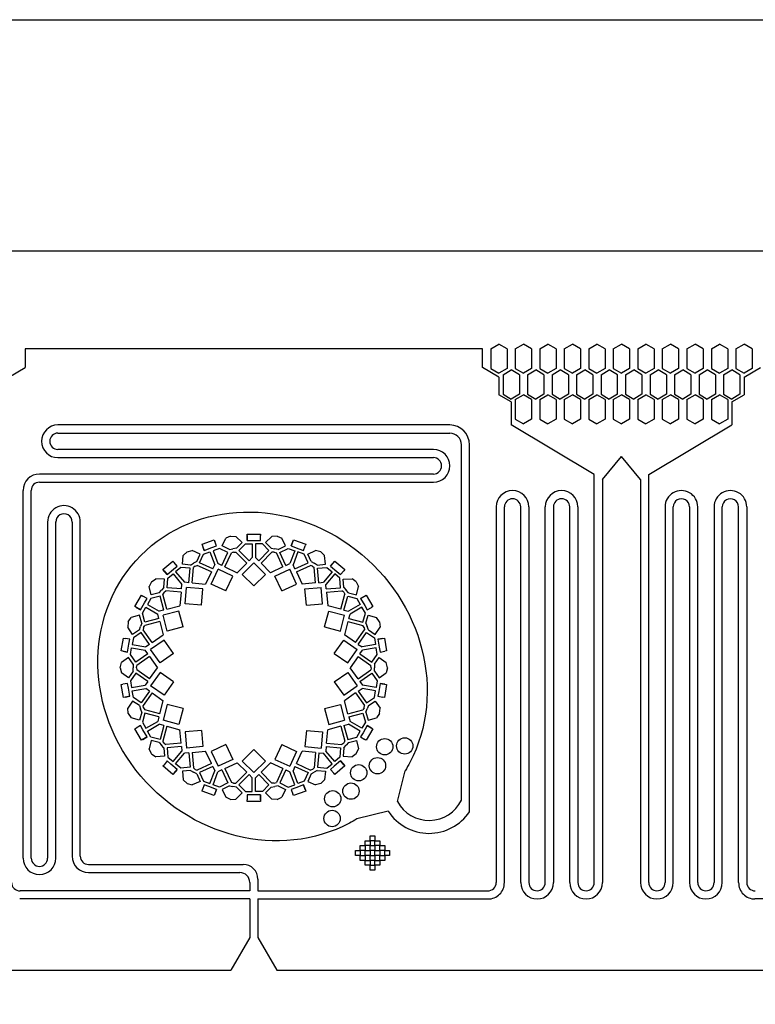
# Model space of a CAD drawing. Units: inches. Extents: x 13966 to 89104, y 93 to 201757.
# Drawn here: x 61335 to 65838, y 190448 to 196471 of the extents above; entities that cross this region are included whole.
import ezdxf

# ---------------------------------------------------------------- set-up
doc = ezdxf.new("R2010")
doc.units = ezdxf.units.IN

msp = doc.modelspace()

# ---------------------------------------------------------------- linework, layer by layer
for p, q in [((24518.4, 195056.8), (78518.4, 195056.8)), ((64168.4, 194456.8), (61368.4, 194456.8)), ((61368.4, 194456.8), (61368.4, 194342.5)), ((64168.4, 194342.5), (64168.4, 194456.8)), ((64218.4, 194456.8), (64268.4, 194485.6)), ((64218.4, 194456.8), (64218.4, 194336.8)), ((64318.4, 194456.8), (64268.4, 194485.6)), ((64318.4, 194456.8), (64318.4, 194336.8)), ((64368.4, 194456.8), (64418.4, 194485.6)), ((64368.4, 194456.8), (64368.4, 194336.8)), ((64468.4, 194456.8), (64418.4, 194485.6)), ((64468.4, 194456.8), (64468.4, 194336.8)), ((64518.4, 194456.8), (64568.4, 194485.6)), ((64518.4, 194456.8), (64518.4, 194336.8)), ((64618.4, 194456.8), (64568.4, 194485.6)), ((64618.4, 194456.8), (64618.4, 194336.8)), ((64668.4, 194456.8), (64718.4, 194485.6)), ((64668.4, 194456.8), (64668.4, 194336.8)), ((64768.4, 194456.8), (64718.4, 194485.6)), ((64768.4, 194456.8), (64768.4, 194336.8)), ((64818.4, 194456.8), (64868.4, 194485.6)), ((64818.4, 194456.8), (64818.4, 194336.8)), ((64918.4, 194456.8), (64868.4, 194485.6)), ((64918.4, 194456.8), (64918.4, 194336.8)), ((64968.4, 194456.8), (65018.4, 194485.6)), ((64968.4, 194456.8), (64968.4, 194336.8)), ((65068.4, 194456.8), (65018.4, 194485.6)), ((65068.4, 194456.8), (65068.4, 194336.8)), ((65118.4, 194456.8), (65168.4, 194485.6)), ((65118.4, 194456.8), (65118.4, 194336.8)), ((65218.4, 194456.8), (65168.4, 194485.6)), ((65218.4, 194456.8), (65218.4, 194336.8)), ((65268.4, 194456.8), (65318.4, 194485.6)), ((65268.4, 194456.8), (65268.4, 194336.8)), ((65368.4, 194456.8), (65318.4, 194485.6)), ((65368.4, 194456.8), (65368.4, 194336.8)), ((65418.4, 194456.8), (65468.4, 194485.6)), ((65418.4, 194456.8), (65418.4, 194336.8)), ((65518.4, 194456.8), (65468.4, 194485.6)), ((65518.4, 194456.8), (65518.4, 194336.8)), ((65568.4, 194456.8), (65618.4, 194485.6)), ((65568.4, 194456.8), (65568.4, 194336.8)), ((65668.4, 194456.8), (65618.4, 194485.6)), ((65668.4, 194456.8), (65668.4, 194336.8)), ((65718.4, 194456.8), (65768.4, 194485.6)), ((65718.4, 194456.8), (65718.4, 194336.8)), ((65818.4, 194456.8), (65768.4, 194485.6)), ((65818.4, 194456.8), (65818.4, 194336.8)), ((61268.4, 194284.8), (61368.4, 194342.5)), ((64268.4, 194284.8), (64168.4, 194342.5)), ((64218.4, 194336.8), (64268.4, 194307.9)), ((64318.4, 194336.8), (64268.4, 194307.9)), ((64293.4, 194299.2), (64343.4, 194328.1)), ((64393.4, 194299.2), (64343.4, 194328.1)), ((64368.4, 194336.8), (64418.4, 194307.9)), ((64468.4, 194336.8), (64418.4, 194307.9)), ((64443.4, 194299.2), (64493.4, 194328.1)), ((64543.4, 194299.2), (64493.4, 194328.1)), ((64518.4, 194336.8), (64568.4, 194307.9)), ((64618.4, 194336.8), (64568.4, 194307.9)), ((64593.4, 194299.2), (64643.4, 194328.1)), ((64693.4, 194299.2), (64643.4, 194328.1)), ((64668.4, 194336.8), (64718.4, 194307.9)), ((64768.4, 194336.8), (64718.4, 194307.9)), ((64743.4, 194299.2), (64793.4, 194328.1)), ((64843.4, 194299.2), (64793.4, 194328.1)), ((64818.4, 194336.8), (64868.4, 194307.9)), ((64918.4, 194336.8), (64868.4, 194307.9)), ((64893.4, 194299.2), (64943.4, 194328.1)), ((64993.4, 194299.2), (64943.4, 194328.1)), ((64968.4, 194336.8), (65018.4, 194307.9)), ((65068.4, 194336.8), (65018.4, 194307.9)), ((65043.4, 194299.2), (65093.4, 194328.1)), ((65143.4, 194299.2), (65093.4, 194328.1)), ((65118.4, 194336.8), (65168.4, 194307.9)), ((65218.4, 194336.8), (65168.4, 194307.9)), ((65193.4, 194299.2), (65243.4, 194328.1)), ((65293.4, 194299.2), (65243.4, 194328.1)), ((65268.4, 194336.8), (65318.4, 194307.9)), ((65368.4, 194336.8), (65318.4, 194307.9)), ((65343.4, 194299.2), (65393.4, 194328.1)), ((65443.4, 194299.2), (65393.4, 194328.1)), ((65418.4, 194336.8), (65468.4, 194307.9)), ((65518.4, 194336.8), (65468.4, 194307.9)), ((65493.4, 194299.2), (65543.4, 194328.1)), ((65593.4, 194299.2), (65543.4, 194328.1)), ((65568.4, 194336.8), (65618.4, 194307.9)), ((65668.4, 194336.8), (65618.4, 194307.9)), ((65643.4, 194299.2), (65693.4, 194328.1)), ((65743.4, 194299.2), (65693.4, 194328.1)), ((65718.4, 194336.8), (65768.4, 194307.9)), ((65768.4, 194284.8), (65868.4, 194342.5)), ((65818.4, 194336.8), (65768.4, 194307.9)), ((64268.4, 194284.8), (64268.4, 194176.4)), ((64293.4, 194299.2), (64293.4, 194179.2)), ((64393.4, 194299.2), (64393.4, 194179.2)), ((64443.4, 194299.2), (64443.4, 194179.2)), ((64543.4, 194299.2), (64543.4, 194179.2)), ((64593.4, 194299.2), (64593.4, 194179.2)), ((64693.4, 194299.2), (64693.4, 194179.2)), ((64743.4, 194299.2), (64743.4, 194179.2)), ((64843.4, 194299.2), (64843.4, 194179.2)), ((64893.4, 194299.2), (64893.4, 194179.2)), ((64993.4, 194179.2), (64993.4, 194299.2)), ((65043.4, 194299.2), (65043.4, 194179.2)), ((65143.4, 194299.2), (65143.4, 194179.2)), ((65193.4, 194299.2), (65193.4, 194179.2)), ((65293.4, 194299.2), (65293.4, 194179.2)), ((65343.4, 194299.2), (65343.4, 194179.2)), ((65443.4, 194299.2), (65443.4, 194179.2)), ((65493.4, 194299.2), (65493.4, 194179.2)), ((65593.4, 194299.2), (65593.4, 194179.2)), ((65643.4, 194299.2), (65643.4, 194179.2)), ((65743.4, 194299.2), (65743.4, 194179.2)), ((65768.4, 194284.8), (65768.4, 194176.4)), ((64343.4, 194133.1), (64268.4, 194176.4)), ((64293.4, 194179.2), (64343.4, 194150.4)), ((64393.4, 194179.2), (64343.4, 194150.4)), ((64343.4, 194133.1), (64343.4, 193991.9)), ((64368.4, 194147.5), (64418.4, 194176.4)), ((64368.4, 194147.5), (64368.4, 194027.5)), ((64468.4, 194147.5), (64418.4, 194176.4)), ((64443.4, 194179.2), (64493.4, 194150.4)), ((64468.4, 194147.5), (64468.4, 194027.5)), ((64543.4, 194179.2), (64493.4, 194150.4)), ((64518.4, 194147.5), (64568.4, 194176.4)), ((64518.4, 194147.5), (64518.4, 194027.5)), ((64618.4, 194147.5), (64568.4, 194176.4)), ((64593.4, 194179.2), (64643.4, 194150.4)), ((64618.4, 194147.5), (64618.4, 194027.5)), ((64693.4, 194179.2), (64643.4, 194150.4)), ((64668.4, 194147.5), (64718.4, 194176.4)), ((64668.4, 194147.5), (64668.4, 194027.5)), ((64768.4, 194147.5), (64718.4, 194176.4)), ((64743.4, 194179.2), (64793.4, 194150.4)), ((64768.4, 194147.5), (64768.4, 194027.5)), ((64843.4, 194179.2), (64793.4, 194150.4)), ((64818.4, 194147.5), (64868.4, 194176.4)), ((64818.4, 194147.5), (64818.4, 194027.5)), ((64918.4, 194147.5), (64868.4, 194176.4)), ((64893.4, 194179.2), (64943.4, 194150.4)), ((64918.4, 194147.5), (64918.4, 194027.5)), ((64993.4, 194179.2), (64943.4, 194150.4)), ((64968.4, 194147.5), (65018.4, 194176.4)), ((64968.4, 194147.5), (64968.4, 194027.5)), ((65068.4, 194147.5), (65018.4, 194176.4)), ((65043.4, 194179.2), (65093.4, 194150.4)), ((65068.4, 194147.5), (65068.4, 194027.5)), ((65143.4, 194179.2), (65093.4, 194150.4)), ((65118.4, 194147.5), (65168.4, 194176.4)), ((65118.4, 194147.5), (65118.4, 194027.5)), ((65218.4, 194147.5), (65168.4, 194176.4)), ((65193.4, 194179.2), (65243.4, 194150.4)), ((65218.4, 194147.5), (65218.4, 194027.5)), ((65293.4, 194179.2), (65243.4, 194150.4)), ((65268.4, 194147.5), (65318.4, 194176.4)), ((65268.4, 194147.5), (65268.4, 194027.5)), ((65368.4, 194147.5), (65318.4, 194176.4)), ((65343.4, 194179.2), (65393.4, 194150.4)), ((65368.4, 194147.5), (65368.4, 194027.5)), ((65443.4, 194179.2), (65393.4, 194150.4)), ((65418.4, 194147.5), (65468.4, 194176.4)), ((65418.4, 194147.5), (65418.4, 194027.5)), ((65518.4, 194147.5), (65468.4, 194176.4)), ((65493.4, 194179.2), (65543.4, 194150.4)), ((65518.4, 194147.5), (65518.4, 194027.5)), ((65593.4, 194179.2), (65543.4, 194150.4)), ((65568.4, 194147.5), (65618.4, 194176.4)), ((65568.4, 194147.5), (65568.4, 194027.5)), ((65668.4, 194147.5), (65618.4, 194176.4)), ((65643.4, 194179.2), (65693.4, 194150.4)), ((65668.4, 194147.5), (65668.4, 194027.5)), ((65743.4, 194179.2), (65693.4, 194150.4)), ((65693.4, 194133.1), (65768.4, 194176.4)), ((65693.4, 194133.1), (65693.4, 193991.9)), ((64368.4, 194027.5), (64418.4, 193998.6)), ((64468.4, 194027.5), (64418.4, 193998.6)), ((64518.4, 194027.5), (64568.4, 193998.6)), ((64618.4, 194027.5), (64568.4, 193998.6)), ((64668.4, 194027.5), (64718.4, 193998.6)), ((64768.4, 194027.5), (64718.4, 193998.6)), ((64818.4, 194027.5), (64868.4, 193998.6)), ((64918.4, 194027.5), (64868.4, 193998.6)), ((64968.4, 194027.5), (65018.4, 193998.6)), ((65068.4, 194027.5), (65018.4, 193998.6)), ((65118.4, 194027.5), (65168.4, 193998.6)), ((65218.4, 194027.5), (65168.4, 193998.6)), ((65268.4, 194027.5), (65318.4, 193998.6)), ((65368.4, 194027.5), (65318.4, 193998.6)), ((65418.4, 194027.5), (65468.4, 193998.6)), ((65518.4, 194027.5), (65468.4, 193998.6)), ((65568.4, 194027.5), (65618.4, 193998.6)), ((65668.4, 194027.5), (65618.4, 193998.6)), ((63967.7, 193991.8), (61569.2, 193991.8)), ((64851.7, 193688.6), (64343.4, 193991.9)), ((65185.2, 193688.6), (65693.4, 193991.9)), ((61569.2, 193941.8), (63967.7, 193941.8)), ((63867.7, 193841.8), (61569.2, 193841.8)), ((64038.4, 191697.3), (64038.4, 193871.1)), ((64088.4, 191626.1), (64088.4, 193871.1)), ((61569.2, 193791.8), (63867.7, 193791.8)), ((64901.7, 193658.8), (65018.4, 193798.6)), ((65135.2, 193658.8), (65018.4, 193798.6)), ((63867.7, 193691.8), (61456.1, 193691.8)), ((64851.7, 191192), (64851.7, 193688.6)), ((64901.7, 193658.8), (64901.7, 191192)), ((65135.2, 193658.8), (65135.2, 191192)), ((65185.2, 191192), (65185.2, 193688.6)), ((61356.2, 191341.7), (61356.1, 193591.8)), ((61406.2, 191341.7), (61406.1, 193591.8)), ((61456.1, 193641.8), (63867.7, 193641.8)), ((61456.1, 193641.8), (61456.1, 193641.8)), ((61548.4, 193641.8), (61548.4, 193641.8)), ((64251.7, 193490.5), (64251.7, 191192)), ((64301.7, 191192), (64301.7, 193490.5)), ((64401.7, 191192), (64401.7, 193490.5)), ((64451.7, 193490.5), (64451.7, 191192)), ((64551.7, 191192), (64551.7, 193490.7)), ((64601.7, 193490.5), (64601.7, 191192)), ((64701.7, 191192), (64701.7, 193490.5)), ((64751.7, 193490.5), (64751.7, 191192)), ((65285.2, 193490.5), (65285.2, 191192)), ((65335.2, 191192), (65335.2, 193490.5)), ((65435.2, 193490.5), (65435.2, 191192)), ((65485.2, 191192), (65485.2, 193490.7)), ((65585.2, 193490.5), (65585.2, 191192)), ((65635.2, 191192), (65635.2, 193490.5)), ((65735.2, 191192), (65735.2, 193490.5)), ((65785.2, 193490.5), (65785.2, 191192)), ((61506.2, 193398.5), (61506.2, 191341.7)), ((61556.2, 191341.7), (61556.2, 193398.4)), ((61656.2, 193398.2), (61656.2, 191353.4)), ((61706.2, 191353.4), (61706.2, 193398.2)), ((62451.1, 193261.7), (62526.3, 193289)), ((62526.3, 193289), (62529.7, 193279.6)), ((62573.8, 193251.4), (62597, 193299.3)), ((62626.4, 193312.2), (62597, 193299.3)), ((62626.4, 193312.2), (62626.4, 193312.2)), ((62626.4, 193312.2), (62658.5, 193310.2)), ((62696.7, 193273.1), (62658.5, 193310.2)), ((62728.4, 193284.7), (62728.4, 193324.7)), ((62728.4, 193324.7), (62808.4, 193324.7)), ((62728.4, 193314.7), (62728.4, 193284.7)), ((62808.4, 193324.7), (62808.4, 193314.7)), ((62808.4, 193284.7), (62808.4, 193314.7)), ((62840.2, 193273.1), (62878.4, 193310.2)), ((62910.5, 193312.2), (62878.4, 193310.2)), ((62910.5, 193312.2), (62910.5, 193312.2)), ((62910.5, 193312.2), (62939.9, 193299.3)), ((62963.1, 193251.4), (62939.9, 193299.3)), ((62996.9, 193251.4), (63010.6, 193289)), ((63010.6, 193289), (63085.8, 193261.7)), ((62464.8, 193224.1), (62451.1, 193261.7)), ((62454.5, 193252.3), (62464.8, 193224.1)), ((62464.8, 193224.1), (62511.8, 193241.2)), ((62511.8, 193241.2), (62540, 193251.4)), ((62558.1, 193236.8), (62518.6, 193222.4)), ((62540, 193251.4), (62529.7, 193279.6)), ((62610.1, 193211.6), (62558.1, 193236.8)), ((62618.8, 193229.6), (62573.8, 193251.4)), ((62618.8, 193229.6), (62640.3, 193233.4)), ((62661.9, 193237.2), (62640.3, 193233.4)), ((62661.9, 193237.2), (62696.7, 193273.1)), ((62676.2, 193223.3), (62716.4, 193264.7)), ((62716.4, 193264.7), (62758.4, 193264.7)), ((62728.4, 193284.7), (62778.4, 193284.7)), ((62758.4, 193264.7), (62758.4, 193180.6)), ((62778.4, 193284.7), (62808.4, 193284.7)), ((62778.4, 193264.7), (62778.4, 193180.6)), ((62820.5, 193264.7), (62778.4, 193264.7)), ((62860.7, 193223.3), (62820.5, 193264.7)), ((62875, 193237.2), (62840.2, 193273.1)), ((62875, 193237.2), (62896.6, 193233.4)), ((62918.1, 193229.6), (62896.6, 193233.4)), ((62918.1, 193229.6), (62963.1, 193251.4)), ((62926.8, 193211.6), (62978.8, 193236.8)), ((62978.8, 193236.8), (63018.3, 193222.4)), ((63007.2, 193279.6), (62996.9, 193251.4)), ((62996.9, 193251.4), (63043.9, 193234.3)), ((63043.9, 193234.3), (63072.1, 193224.1)), ((63072.1, 193224.1), (63082.3, 193252.3)), ((63085.8, 193261.7), (63082.3, 193252.3)), ((62330.8, 193139.9), (62336.3, 193192.9)), ((62359.5, 193215.1), (62336.3, 193192.9)), ((62359.5, 193215.1), (62390.3, 193224.1)), ((62359.5, 193215.1), (62359.5, 193215.1)), ((62438.9, 193202.3), (62390.3, 193224.1)), ((62418.5, 193156.7), (62438.9, 193202.3)), ((62436.7, 193148.5), (62460.3, 193201.2)), ((62460.3, 193201.2), (62499.8, 193215.5)), ((62499.8, 193215.5), (62528.6, 193136.6)), ((62518.6, 193222.4), (62547.4, 193143.4)), ((62572.7, 193131.6), (62610.1, 193211.6)), ((62590.9, 193123.1), (62630.9, 193209)), ((62643.8, 193213.7), (62630.9, 193209)), ((62643.8, 193213.7), (62657.5, 193213.7)), ((62724.5, 193146.7), (62657.5, 193213.7)), ((62738.7, 193160.8), (62676.2, 193223.3)), ((62738.7, 193160.8), (62758.4, 193180.6)), ((62798.2, 193160.8), (62778.4, 193180.6)), ((62798.2, 193160.8), (62860.7, 193223.3)), ((62812.4, 193146.7), (62879.4, 193213.7)), ((62893.1, 193213.7), (62879.4, 193213.7)), ((62893.1, 193213.7), (62906, 193209)), ((62946, 193123.1), (62906, 193209)), ((62964.1, 193131.6), (62926.8, 193211.6)), ((63018.3, 193222.4), (62989.5, 193143.4)), ((63037.1, 193215.5), (63008.3, 193136.6)), ((63076.6, 193201.2), (63037.1, 193215.5)), ((63100.2, 193148.5), (63076.6, 193201.2)), ((63098, 193202.3), (63146.6, 193224.1)), ((63118.4, 193156.7), (63098, 193202.3)), ((63177.4, 193215.1), (63146.6, 193224.1)), ((63177.4, 193215.1), (63177.4, 193215.1)), ((63177.4, 193215.1), (63200.6, 193192.9)), ((63206, 193139.9), (63200.6, 193192.9)), ((62212.1, 193107.6), (62273.3, 193159)), ((62237.8, 193077), (62212.1, 193107.6)), ((62237.8, 193077), (62276.1, 193109.1)), ((62273.3, 193159), (62279.8, 193151.4)), ((62276.1, 193109.1), (62299.1, 193128.4)), ((62299.1, 193128.4), (62279.8, 193151.4)), ((62321.1, 193120.8), (62288.9, 193093.8)), ((62378.5, 193114.9), (62321.1, 193120.8)), ((62380.6, 193134.8), (62330.8, 193139.9)), ((62370.8, 193027), (62378.5, 193114.9)), ((62380.6, 193134.8), (62399.5, 193145.8)), ((62390.8, 193025.2), (62399, 193119.6)), ((62409.5, 193128.4), (62399, 193119.6)), ((62418.5, 193156.7), (62399.5, 193145.8)), ((62409.5, 193128.4), (62422.4, 193133.1)), ((62508.3, 193093.1), (62422.4, 193133.1)), ((62516.7, 193111.2), (62436.7, 193148.5)), ((62506.8, 193018.9), (62549.1, 193109.5)), ((62516.7, 193111.2), (62528.6, 193136.6)), ((62572.7, 193131.6), (62547.4, 193143.4)), ((62639.7, 193067.2), (62549.1, 193109.5)), ((62590.9, 193123.1), (62665.9, 193088.1)), ((62724.5, 193146.7), (62665.9, 193088.1)), ((62697.7, 193077.5), (62768.4, 193148.2)), ((62839.2, 193077.5), (62768.4, 193148.2)), ((62812.4, 193146.7), (62870.9, 193088.1)), ((62946, 193123.1), (62870.9, 193088.1)), ((62897.2, 193067.2), (62987.8, 193109.5)), ((62964.1, 193131.6), (62989.5, 193143.4)), ((63030.1, 193018.9), (62987.8, 193109.5)), ((63020.1, 193111.2), (63008.3, 193136.6)), ((63020.1, 193111.2), (63100.2, 193148.5)), ((63028.6, 193093.1), (63114.5, 193133.1)), ((63127.4, 193128.4), (63114.5, 193133.1)), ((63118.4, 193156.7), (63137.4, 193145.8)), ((63127.4, 193128.4), (63137.9, 193119.6)), ((63156.3, 193134.8), (63137.4, 193145.8)), ((63146.1, 193025.2), (63137.9, 193119.6)), ((63156.3, 193134.8), (63206, 193139.9)), ((63158.3, 193114.9), (63215.8, 193120.8)), ((63166, 193027), (63158.3, 193114.9)), ((63215.8, 193120.8), (63248, 193093.8)), ((63237.8, 193128.4), (63263.5, 193159)), ((63257.1, 193151.4), (63237.8, 193128.4)), ((63237.8, 193128.4), (63276.1, 193096.3)), ((63263.5, 193159), (63324.8, 193107.6)), ((63324.8, 193107.6), (63318.4, 193100)), ((62141.9, 193032.5), (62167.8, 193051.5)), ((62220.9, 193047.7), (62167.8, 193051.5)), ((62217.3, 192997.8), (62220.9, 193047.7)), ((62218.5, 193100), (62237.8, 193077)), ((62237.2, 192996.4), (62241.4, 193053.9)), ((62241.4, 193053.9), (62273.6, 193080.9)), ((62273.6, 193080.9), (62327.6, 193016.5)), ((62288.9, 193093.8), (62343, 193029.4)), ((62508.3, 193093.1), (62473.3, 193018)), ((62597.4, 192976.6), (62639.7, 193067.2)), ((62768.4, 193006.8), (62697.7, 193077.5)), ((62768.4, 193006.8), (62839.2, 193077.5)), ((62939.5, 192976.6), (62897.2, 193067.2)), ((63028.6, 193093.1), (63063.6, 193018)), ((63248, 193093.8), (63193.9, 193029.4)), ((63263.3, 193080.9), (63209.2, 193016.5)), ((63295.5, 193053.9), (63263.3, 193080.9)), ((63276.1, 193096.3), (63299.1, 193077)), ((63299.6, 192996.4), (63295.5, 193053.9)), ((63299.1, 193077), (63318.4, 193100)), ((63316, 193047.7), (63369.1, 193051.5)), ((63319.6, 192997.8), (63316, 193047.7)), ((63395, 193032.5), (63369.1, 193051.5)), ((62141.9, 193032.5), (62127.7, 193003.7)), ((62140.7, 192952.1), (62127.7, 193003.7)), ((62141.9, 193032.5), (62141.9, 193032.5)), ((62217.3, 192997.8), (62203.2, 192981)), ((62325.2, 192988.7), (62237.2, 192996.4)), ((62325.2, 192988.7), (62327.6, 193016.5)), ((62370.8, 193027), (62343, 193029.4)), ((62347.4, 192898.5), (62356.1, 192998.1)), ((62455.8, 192989.4), (62356.1, 192998.1)), ((62390.8, 193025.2), (62473.3, 193018)), ((62447, 192889.8), (62455.8, 192989.4)), ((62597.4, 192976.6), (62506.8, 193018.9)), ((62939.5, 192976.6), (63030.1, 193018.9)), ((63146.1, 193025.2), (63063.6, 193018)), ((63081.1, 192989.4), (63180.7, 192998.1)), ((63089.8, 192889.8), (63081.1, 192989.4)), ((63166, 193027), (63193.9, 193029.4)), ((63189.5, 192898.5), (63180.7, 192998.1)), ((63211.7, 192988.7), (63209.2, 193016.5)), ((63211.7, 192988.7), (63299.6, 192996.4)), ((63319.6, 192997.8), (63333.7, 192981)), ((63395, 193032.5), (63395, 193032.5)), ((63395, 193032.5), (63409.2, 193003.7)), ((63396.2, 192952.1), (63409.2, 193003.7)), ((62040.1, 192881.1), (62080.1, 192950.4)), ((62080.1, 192950.4), (62088.8, 192945.4)), ((62114.8, 192930.4), (62088.8, 192945.4)), ((62099.8, 192904.4), (62114.8, 192930.4)), ((62138.1, 192930.8), (62117.1, 192894.4)), ((62194.1, 192944.9), (62138.1, 192930.8)), ((62189.2, 192964.3), (62140.7, 192952.1)), ((62189.2, 192964.3), (62203.2, 192981)), ((62216.9, 192859.6), (62194.1, 192944.9)), ((62218.5, 192968.2), (62211.7, 192956.3)), ((62236.2, 192864.8), (62211.7, 192956.3)), ((62218.5, 192968.2), (62229, 192977)), ((62323.5, 192968.7), (62229, 192977)), ((62323.5, 192968.7), (62316.2, 192886.2)), ((63213.4, 192968.7), (63307.8, 192977)), ((63213.4, 192968.7), (63220.6, 192886.2)), ((63300.7, 192864.8), (63325.2, 192956.3)), ((63318.3, 192968.2), (63307.8, 192977)), ((63318.3, 192968.2), (63325.2, 192956.3)), ((63320, 192859.6), (63342.8, 192944.9)), ((63347.7, 192964.3), (63333.7, 192981)), ((63342.8, 192944.9), (63398.8, 192930.8)), ((63347.7, 192964.3), (63396.2, 192952.1)), ((63398.8, 192930.8), (63419.8, 192894.4)), ((63422.1, 192930.4), (63456.8, 192950.4)), ((63448.1, 192945.4), (63422.1, 192930.4)), ((63422.1, 192930.4), (63447.1, 192887.1)), ((63456.8, 192950.4), (63496.8, 192881.1)), ((62074.8, 192861.1), (62040.1, 192881.1)), ((62048.8, 192876.1), (62074.8, 192861.1)), ((62074.8, 192861.1), (62099.8, 192904.4)), ((62086.1, 192840.7), (62107.1, 192877.1)), ((62107.1, 192877.1), (62179.9, 192835)), ((62117.1, 192894.4), (62189.9, 192852.4)), ((62236.2, 192864.8), (62316.2, 192886.2)), ((62447, 192889.8), (62347.4, 192898.5)), ((63089.8, 192889.8), (63189.5, 192898.5)), ((63300.7, 192864.8), (63220.6, 192886.2)), ((63419.8, 192894.4), (63347, 192852.4)), ((63429.8, 192877.1), (63357, 192835)), ((63450.8, 192840.7), (63429.8, 192877.1)), ((63447.1, 192887.1), (63462.1, 192861.1)), ((63462.1, 192861.1), (63488.1, 192876.1)), ((63496.8, 192881.1), (63488.1, 192876.1)), ((61999.9, 192786.5), (62017.7, 192813.2)), ((62068.9, 192827.8), (62017.7, 192813.2)), ((62082.6, 192779.7), (62068.9, 192827.8)), ((62101.8, 192785.1), (62086.1, 192840.7)), ((62187.1, 192808), (62101.8, 192785.1)), ((62187.1, 192808), (62179.9, 192835)), ((62216.9, 192859.6), (62189.9, 192852.4)), ((62309.5, 192853.4), (62213, 192827.5)), ((62238.8, 192730.9), (62213, 192827.5)), ((62335.4, 192756.8), (62309.5, 192853.4)), ((63201.5, 192756.8), (63227.3, 192853.4)), ((63227.3, 192853.4), (63323.9, 192827.5)), ((63298, 192730.9), (63323.9, 192827.5)), ((63320, 192859.6), (63347, 192852.4)), ((63349.8, 192808), (63357, 192835)), ((63349.8, 192808), (63435.1, 192785.1)), ((63435.1, 192785.1), (63450.8, 192840.7)), ((63454.3, 192779.7), (63468, 192827.8)), ((63468, 192827.8), (63519.2, 192813.2)), ((63537, 192786.5), (63519.2, 192813.2)), ((61999.9, 192786.5), (61996.3, 192754.6)), ((62026.2, 192710.5), (61996.3, 192754.6)), ((61999.9, 192786.5), (61999.9, 192786.5)), ((62067.6, 192738.6), (62075.1, 192759.1)), ((62082.6, 192779.7), (62075.1, 192759.1)), ((62093.9, 192752.3), (62091.5, 192738.8)), ((62093.9, 192752.3), (62100.7, 192764.2)), ((62192.3, 192788.7), (62100.7, 192764.2)), ((62192.3, 192788.7), (62213.7, 192708.7)), ((62335.4, 192756.8), (62238.8, 192730.9)), ((63201.5, 192756.8), (63298, 192730.9)), ((63344.6, 192788.7), (63323.2, 192708.7)), ((63344.6, 192788.7), (63436.1, 192764.2)), ((63443, 192752.3), (63436.1, 192764.2)), ((63443, 192752.3), (63445.4, 192738.8)), ((63454.3, 192779.7), (63461.8, 192759.1)), ((63469.3, 192738.6), (63461.8, 192759.1)), ((63510.6, 192710.5), (63540.5, 192754.6)), ((63537, 192786.5), (63537, 192786.5)), ((63537, 192786.5), (63540.5, 192754.6)), ((61956, 192609.4), (61969.9, 192688.2)), ((61969.9, 192688.2), (61979.8, 192686.5)), ((62009.3, 192681.2), (61979.8, 192686.5)), ((62031.1, 192689.6), (62023.8, 192648.2)), ((62067.6, 192738.6), (62026.2, 192710.5)), ((62078.8, 192722), (62031.1, 192689.6)), ((62129.5, 192649.7), (62078.8, 192722)), ((62145.9, 192661.2), (62091.5, 192738.8)), ((62145.9, 192661.2), (62213.7, 192708.7)), ((63391, 192661.2), (63323.2, 192708.7)), ((63391, 192661.2), (63445.4, 192738.8)), ((63407.4, 192649.7), (63458, 192722)), ((63458, 192722), (63505.8, 192689.6)), ((63469.3, 192738.6), (63510.6, 192710.5)), ((63505.8, 192689.6), (63513.1, 192648.2)), ((63527.6, 192681.2), (63567, 192688.2)), ((63557.1, 192686.5), (63527.6, 192681.2)), ((63567, 192688.2), (63580.9, 192609.4)), ((61995.4, 192602.5), (62004.1, 192651.7)), ((62004.1, 192651.7), (62009.3, 192681.2)), ((62013, 192587.1), (62020.3, 192628.5)), ((62020.3, 192628.5), (62103.1, 192613.9)), ((62023.8, 192648.2), (62106.6, 192633.6)), ((62129.5, 192649.7), (62106.6, 192633.6)), ((62218.7, 192675.5), (62136.8, 192618.2)), ((62276, 192593.6), (62218.7, 192675.5)), ((63260.8, 192593.6), (63318.2, 192675.5)), ((63318.2, 192675.5), (63400.1, 192618.2)), ((63407.4, 192649.7), (63430.3, 192633.6)), ((63513.1, 192648.2), (63430.3, 192633.6)), ((63516.6, 192628.5), (63433.8, 192613.9)), ((63523.9, 192587.1), (63516.6, 192628.5)), ((63527.6, 192681.2), (63536.3, 192632)), ((63536.3, 192632), (63541.5, 192602.5)), ((61995.4, 192602.5), (61956, 192609.4)), ((62001.3, 192569.2), (61958.1, 192538)), ((61965.9, 192607.7), (61995.4, 192602.5)), ((62030.6, 192528.6), (62001.3, 192569.2)), ((62046.8, 192540.4), (62013, 192587.1)), ((62119.1, 192591), (62046.8, 192540.4)), ((62130.6, 192574.6), (62053, 192520.3)), ((62119.1, 192591), (62103.1, 192613.9)), ((62130.6, 192574.6), (62178.1, 192506.8)), ((62194.1, 192536.2), (62136.8, 192618.2)), ((62276, 192593.6), (62194.1, 192536.2)), ((63260.8, 192593.6), (63342.8, 192536.2)), ((63342.8, 192536.2), (63400.1, 192618.2)), ((63406.3, 192574.6), (63358.8, 192506.8)), ((63406.3, 192574.6), (63483.9, 192520.3)), ((63417.7, 192591), (63433.8, 192613.9)), ((63417.7, 192591), (63490.1, 192540.4)), ((63490.1, 192540.4), (63523.9, 192587.1)), ((63506.3, 192528.6), (63535.6, 192569.2)), ((63535.6, 192569.2), (63578.7, 192538)), ((63541.5, 192602.5), (63571, 192607.7)), ((63580.9, 192609.4), (63571, 192607.7)), ((61950.5, 192506.8), (61958.1, 192538)), ((61950.5, 192506.8), (61958.1, 192475.6)), ((61950.5, 192506.8), (61950.5, 192506.8)), ((62030.6, 192528.6), (62030.6, 192506.8)), ((62030.6, 192484.9), (62030.6, 192506.8)), ((62050.6, 192506.8), (62053, 192520.3)), ((62050.6, 192506.8), (62053, 192493.3)), ((62130.6, 192438.9), (62178.1, 192506.8)), ((63406.3, 192438.9), (63358.8, 192506.8)), ((63486.3, 192506.8), (63483.9, 192520.3)), ((63486.3, 192506.8), (63483.9, 192493.3)), ((63506.3, 192528.6), (63506.3, 192506.8)), ((63506.3, 192484.9), (63506.3, 192506.8)), ((63586.3, 192506.8), (63578.7, 192538)), ((63586.3, 192506.8), (63578.7, 192475.6)), ((63586.3, 192506.8), (63586.3, 192506.8)), ((62001.3, 192444.4), (61958.1, 192475.6)), ((62030.6, 192484.9), (62001.3, 192444.4)), ((62046.8, 192473.2), (62013, 192426.4)), ((62119.1, 192422.5), (62046.8, 192473.2)), ((62130.6, 192438.9), (62053, 192493.3)), ((62194.1, 192477.3), (62136.8, 192395.4)), ((62276, 192419.9), (62194.1, 192477.3)), ((63260.8, 192419.9), (63342.8, 192477.3)), ((63342.8, 192477.3), (63400.1, 192395.4)), ((63406.3, 192438.9), (63483.9, 192493.3)), ((63417.7, 192422.5), (63490.1, 192473.2)), ((63490.1, 192473.2), (63523.9, 192426.4)), ((63506.3, 192484.9), (63535.6, 192444.4)), ((63535.6, 192444.4), (63578.7, 192475.6)), ((61956, 192404.1), (61965.9, 192405.9)), ((61969.9, 192325.3), (61956, 192404.1)), ((61995.4, 192411.1), (61965.9, 192405.9)), ((62000.6, 192381.5), (61995.4, 192411.1)), ((62009.3, 192332.3), (62000.6, 192381.5)), ((62013, 192426.4), (62020.3, 192385)), ((62020.3, 192385), (62103.1, 192399.6)), ((62119.1, 192422.5), (62103.1, 192399.6)), ((62218.7, 192338), (62136.8, 192395.4)), ((62276, 192419.9), (62218.7, 192338)), ((63260.8, 192419.9), (63318.2, 192338)), ((63318.2, 192338), (63400.1, 192395.4)), ((63417.7, 192422.5), (63433.8, 192399.6)), ((63516.6, 192385), (63433.8, 192399.6)), ((63523.9, 192426.4), (63516.6, 192385)), ((63541.5, 192411.1), (63532.8, 192361.8)), ((63571, 192405.9), (63541.5, 192411.1)), ((63541.5, 192411.1), (63580.9, 192404.1)), ((63580.9, 192404.1), (63567, 192325.3)), ((62009.3, 192332.3), (61969.9, 192325.3)), ((61979.8, 192327.1), (62009.3, 192332.3)), ((62023.8, 192365.3), (62106.6, 192379.9)), ((62031.1, 192323.9), (62023.8, 192365.3)), ((62078.8, 192291.5), (62031.1, 192323.9)), ((62129.5, 192363.9), (62078.8, 192291.5)), ((62145.9, 192352.4), (62091.5, 192274.7)), ((62129.5, 192363.9), (62106.6, 192379.9)), ((62145.9, 192352.4), (62213.7, 192304.9)), ((63391, 192352.4), (63323.2, 192304.9)), ((63391, 192352.4), (63445.4, 192274.7)), ((63407.4, 192363.9), (63430.3, 192379.9)), ((63407.4, 192363.9), (63458, 192291.5)), ((63513.1, 192365.3), (63430.3, 192379.9)), ((63458, 192291.5), (63505.8, 192323.9)), ((63505.8, 192323.9), (63513.1, 192365.3)), ((63532.8, 192361.8), (63527.6, 192332.3)), ((63527.6, 192332.3), (63557.1, 192327.1)), ((63567, 192325.3), (63557.1, 192327.1)), ((62026.2, 192303), (61996.3, 192259)), ((62067.6, 192275), (62026.2, 192303)), ((62067.6, 192275), (62075.1, 192254.4)), ((62093.9, 192261.3), (62091.5, 192274.7)), ((62093.9, 192261.3), (62100.7, 192249.4)), ((62192.3, 192224.9), (62213.7, 192304.9)), ((62238.8, 192282.7), (62213, 192186.1)), ((62335.4, 192256.8), (62238.8, 192282.7)), ((63201.5, 192256.8), (63298, 192282.7)), ((63298, 192282.7), (63323.9, 192186.1)), ((63344.6, 192224.9), (63323.2, 192304.9)), ((63443, 192261.3), (63436.1, 192249.4)), ((63443, 192261.3), (63445.4, 192274.7)), ((63469.3, 192275), (63461.8, 192254.4)), ((63469.3, 192275), (63510.6, 192303)), ((63510.6, 192303), (63540.5, 192259)), ((61999.9, 192227), (61996.3, 192259)), ((61999.9, 192227), (62017.7, 192200.3)), ((61999.9, 192227), (61999.9, 192227)), ((62082.6, 192233.9), (62068.9, 192185.8)), ((62082.6, 192233.9), (62075.1, 192254.4)), ((62101.8, 192228.4), (62086.1, 192172.9)), ((62192.3, 192224.9), (62100.7, 192249.4)), ((62187.1, 192205.5), (62101.8, 192228.4)), ((62187.1, 192205.5), (62179.9, 192178.5)), ((62335.4, 192256.8), (62309.5, 192160.2)), ((63201.5, 192256.8), (63227.3, 192160.2)), ((63344.6, 192224.9), (63436.1, 192249.4)), ((63349.8, 192205.5), (63435.1, 192228.4)), ((63349.8, 192205.5), (63357, 192178.5)), ((63435.1, 192228.4), (63450.8, 192172.9)), ((63454.3, 192233.9), (63461.8, 192254.4)), ((63454.3, 192233.9), (63468, 192185.8)), ((63537, 192227), (63519.2, 192200.3)), ((63537, 192227), (63540.5, 192259)), ((63537, 192227), (63537, 192227)), ((62068.9, 192185.8), (62017.7, 192200.3)), ((62074.8, 192152.5), (62048.8, 192137.5)), ((62089.8, 192126.5), (62074.8, 192152.5)), ((62086.1, 192172.9), (62107.1, 192136.5)), ((62107.1, 192136.5), (62179.9, 192178.5)), ((62117.1, 192119.2), (62189.9, 192161.2)), ((62216.9, 192153.9), (62189.9, 192161.2)), ((62216.9, 192153.9), (62194.1, 192068.6)), ((62236.2, 192148.8), (62211.7, 192057.2)), ((62309.5, 192160.2), (62213, 192186.1)), ((62236.2, 192148.8), (62316.2, 192127.3)), ((63300.7, 192148.8), (63220.6, 192127.3)), ((63227.3, 192160.2), (63323.9, 192186.1)), ((63300.7, 192148.8), (63325.2, 192057.2)), ((63320, 192153.9), (63347, 192161.2)), ((63320, 192153.9), (63342.8, 192068.6)), ((63419.8, 192119.2), (63347, 192161.2)), ((63429.8, 192136.5), (63357, 192178.5)), ((63450.8, 192172.9), (63429.8, 192136.5)), ((63462.1, 192152.5), (63437.1, 192109.2)), ((63488.1, 192137.5), (63462.1, 192152.5)), ((63462.1, 192152.5), (63496.8, 192132.5)), ((63468, 192185.8), (63519.2, 192200.3)), ((62040.1, 192132.5), (62048.8, 192137.5)), ((62080.1, 192063.2), (62040.1, 192132.5)), ((62114.8, 192083.2), (62080.1, 192063.2)), ((62088.8, 192068.2), (62114.8, 192083.2)), ((62114.8, 192083.2), (62089.8, 192126.5)), ((62138.1, 192082.8), (62117.1, 192119.2)), ((62194.1, 192068.6), (62138.1, 192082.8)), ((62323.5, 192044.8), (62316.2, 192127.3)), ((62447, 192123.7), (62347.4, 192115)), ((62347.4, 192115), (62356.1, 192015.4)), ((62447, 192123.7), (62455.8, 192024.1)), ((63089.8, 192123.7), (63081.1, 192024.1)), ((63089.8, 192123.7), (63189.5, 192115)), ((63189.5, 192115), (63180.7, 192015.4)), ((63213.4, 192044.8), (63220.6, 192127.3)), ((63342.8, 192068.6), (63398.8, 192082.8)), ((63398.8, 192082.8), (63419.8, 192119.2)), ((63437.1, 192109.2), (63422.1, 192083.2)), ((63422.1, 192083.2), (63448.1, 192068.2)), ((63496.8, 192132.5), (63456.8, 192063.2)), ((62140.7, 192061.5), (62127.7, 192009.8)), ((62189.2, 192049.3), (62140.7, 192061.5)), ((62189.2, 192049.3), (62203.2, 192032.5)), ((62217.3, 192015.7), (62203.2, 192032.5)), ((62218.5, 192045.4), (62211.7, 192057.2)), ((62218.5, 192045.4), (62229, 192036.5)), ((62323.5, 192044.8), (62229, 192036.5)), ((62325.2, 192024.9), (62237.2, 192017.2)), ((62325.2, 192024.9), (62327.6, 191997)), ((62455.8, 192024.1), (62356.1, 192015.4)), ((62597.4, 192036.9), (62506.8, 191994.7)), ((62597.4, 192036.9), (62639.7, 191946.3)), ((62939.5, 192036.9), (62897.2, 191946.3)), ((62939.5, 192036.9), (63030.1, 191994.7)), ((63081.1, 192024.1), (63180.7, 192015.4)), ((63211.7, 192024.9), (63209.2, 191997)), ((63211.7, 192024.9), (63299.6, 192017.2)), ((63213.4, 192044.8), (63307.8, 192036.5)), ((63318.3, 192045.4), (63307.8, 192036.5)), ((63318.3, 192045.4), (63325.2, 192057.2)), ((63319.6, 192015.7), (63333.7, 192032.5)), ((63347.7, 192049.3), (63333.7, 192032.5)), ((63347.7, 192049.3), (63396.2, 192061.5)), ((63396.2, 192061.5), (63409.2, 192009.8)), ((63456.8, 192063.2), (63448.1, 192068.2)), ((62141.9, 191981), (62127.7, 192009.8)), ((62141.9, 191981), (62167.8, 191962)), ((62141.9, 191981), (62141.9, 191981)), ((62220.9, 191965.9), (62167.8, 191962)), ((62217.3, 192015.7), (62220.9, 191965.9)), ((62237.2, 192017.2), (62241.4, 191959.6)), ((62273.6, 191932.6), (62327.6, 191997)), ((62288.9, 191919.8), (62343, 191984.1)), ((62370.8, 191986.6), (62343, 191984.1)), ((62370.8, 191986.6), (62378.5, 191898.6)), ((62390.8, 191988.3), (62473.3, 191995.5)), ((62390.8, 191988.3), (62399, 191893.9)), ((62508.3, 191920.5), (62473.3, 191995.5)), ((62506.8, 191994.7), (62549.1, 191904)), ((62768.4, 192006.8), (62697.7, 191936.1)), ((62768.4, 192006.8), (62839.2, 191936.1)), ((63030.1, 191994.7), (62987.8, 191904)), ((63028.6, 191920.5), (63063.6, 191995.5)), ((63146.1, 191988.3), (63063.6, 191995.5)), ((63146.1, 191988.3), (63137.9, 191893.9)), ((63166, 191986.6), (63158.3, 191898.6)), ((63166, 191986.6), (63193.9, 191984.1)), ((63248, 191919.8), (63193.9, 191984.1)), ((63263.3, 191932.6), (63209.2, 191997)), ((63299.6, 192017.2), (63295.5, 191959.6)), ((63319.6, 192015.7), (63316, 191965.9)), ((63316, 191965.9), (63369.1, 191962)), ((63395, 191981), (63369.1, 191962)), ((63395, 191981), (63409.2, 192009.8)), ((63395, 191981), (63395, 191981)), ((62212.1, 191905.9), (62218.5, 191913.6)), ((62273.3, 191854.5), (62212.1, 191905.9)), ((62237.8, 191936.6), (62218.5, 191913.6)), ((62260.8, 191917.3), (62237.8, 191936.6)), ((62241.4, 191959.6), (62273.6, 191932.6)), ((62299.1, 191885.1), (62260.8, 191917.3)), ((62321.1, 191892.7), (62288.9, 191919.8)), ((62508.3, 191920.5), (62422.4, 191880.4)), ((62516.7, 191902.3), (62436.7, 191865)), ((62516.7, 191902.3), (62528.6, 191877)), ((62639.7, 191946.3), (62549.1, 191904)), ((62590.9, 191890.4), (62665.9, 191925.4)), ((62724.5, 191866.9), (62665.9, 191925.4)), ((62697.7, 191936.1), (62768.4, 191865.3)), ((62839.2, 191936.1), (62768.4, 191865.3)), ((62812.4, 191866.9), (62870.9, 191925.4)), ((62946, 191890.4), (62870.9, 191925.4)), ((62897.2, 191946.3), (62987.8, 191904)), ((63020.1, 191902.3), (63008.3, 191877)), ((63020.1, 191902.3), (63100.2, 191865)), ((63028.6, 191920.5), (63114.5, 191880.4)), ((63215.8, 191892.7), (63248, 191919.8)), ((63260.8, 191904.4), (63237.8, 191885.1)), ((63299.1, 191936.6), (63260.8, 191904.4)), ((63295.5, 191959.6), (63263.3, 191932.6)), ((63324.8, 191905.9), (63263.5, 191854.5)), ((63318.4, 191913.6), (63299.1, 191936.6)), ((63299.1, 191936.6), (63324.8, 191905.9)), ((62299.1, 191885.1), (62273.3, 191854.5)), ((62279.8, 191862.2), (62299.1, 191885.1)), ((62378.5, 191898.6), (62321.1, 191892.7)), ((62380.6, 191878.7), (62330.8, 191873.6)), ((62330.8, 191873.6), (62336.3, 191820.6)), ((62380.6, 191878.7), (62399.5, 191867.8)), ((62409.5, 191885.1), (62399, 191893.9)), ((62418.5, 191856.8), (62399.5, 191867.8)), ((62409.5, 191885.1), (62422.4, 191880.4)), ((62418.5, 191856.8), (62438.9, 191811.2)), ((62436.7, 191865), (62460.3, 191812.4)), ((62499.8, 191798), (62528.6, 191877)), ((62518.6, 191791.2), (62547.4, 191870.1)), ((62572.7, 191882), (62547.4, 191870.1)), ((62572.7, 191882), (62610.1, 191801.9)), ((62590.9, 191890.4), (62630.9, 191804.5)), ((62724.5, 191866.9), (62657.5, 191799.8)), ((62738.7, 191852.7), (62676.2, 191790.3)), ((62738.7, 191852.7), (62758.4, 191832.9)), ((62798.2, 191852.7), (62778.4, 191832.9)), ((62798.2, 191852.7), (62860.7, 191790.3)), ((62812.4, 191866.9), (62879.4, 191799.8)), ((62946, 191890.4), (62906, 191804.5)), ((62964.1, 191882), (62926.8, 191801.9)), ((62964.1, 191882), (62989.5, 191870.1)), ((63018.3, 191791.2), (62989.5, 191870.1)), ((63037.1, 191798), (63008.3, 191877)), ((63100.2, 191865), (63076.6, 191812.4)), ((63118.4, 191856.8), (63098, 191811.2)), ((63127.4, 191885.1), (63114.5, 191880.4)), ((63118.4, 191856.8), (63137.4, 191867.8)), ((63127.4, 191885.1), (63137.9, 191893.9)), ((63156.3, 191878.7), (63137.4, 191867.8)), ((63156.3, 191878.7), (63206, 191873.6)), ((63158.3, 191898.6), (63215.8, 191892.7)), ((63206, 191873.6), (63200.6, 191820.6)), ((63237.8, 191885.1), (63257.1, 191862.2)), ((63263.5, 191854.5), (63257.1, 191862.2)), ((63647.5, 191688.5), (63694.4, 191876.6)), ((62359.5, 191798.4), (62336.3, 191820.6)), ((62359.5, 191798.4), (62390.3, 191789.4)), ((62359.5, 191798.4), (62359.5, 191798.4)), ((62438.9, 191811.2), (62390.3, 191789.4)), ((62464.8, 191789.5), (62454.5, 191761.3)), ((62460.3, 191812.4), (62499.8, 191798)), ((62493, 191779.2), (62464.8, 191789.5)), ((62540, 191762.1), (62493, 191779.2)), ((62558.1, 191776.8), (62518.6, 191791.2)), ((62610.1, 191801.9), (62558.1, 191776.8)), ((62618.8, 191783.9), (62573.8, 191762.1)), ((62618.8, 191783.9), (62640.3, 191780.1)), ((62643.8, 191799.8), (62630.9, 191804.5)), ((62661.9, 191776.3), (62640.3, 191780.1)), ((62643.8, 191799.8), (62657.5, 191799.8)), ((62676.2, 191790.3), (62716.4, 191748.9)), ((62758.4, 191748.9), (62758.4, 191832.9)), ((62778.4, 191748.9), (62778.4, 191832.9)), ((62860.7, 191790.3), (62820.5, 191748.9)), ((62875, 191776.3), (62896.6, 191780.1)), ((62893.1, 191799.8), (62879.4, 191799.8)), ((62893.1, 191799.8), (62906, 191804.5)), ((62918.1, 191783.9), (62896.6, 191780.1)), ((62918.1, 191783.9), (62963.1, 191762.1)), ((62926.8, 191801.9), (62978.8, 191776.8)), ((62978.8, 191776.8), (63018.3, 191791.2)), ((63072.1, 191789.5), (63025.1, 191772.4)), ((63076.6, 191812.4), (63037.1, 191798)), ((63082.3, 191761.3), (63072.1, 191789.5)), ((63072.1, 191789.5), (63085.8, 191751.9)), ((63098, 191811.2), (63146.6, 191789.4)), ((63177.4, 191798.4), (63146.6, 191789.4)), ((63177.4, 191798.4), (63200.6, 191820.6)), ((63177.4, 191798.4), (63177.4, 191798.4)), ((62451.1, 191751.9), (62454.5, 191761.3)), ((62526.3, 191724.5), (62451.1, 191751.9)), ((62540, 191762.1), (62526.3, 191724.5)), ((62529.7, 191733.9), (62540, 191762.1)), ((62573.8, 191762.1), (62597, 191714.2)), ((62696.7, 191740.5), (62658.5, 191703.4)), ((62661.9, 191776.3), (62696.7, 191740.5)), ((62716.4, 191748.9), (62758.4, 191748.9)), ((62758.4, 191728.9), (62728.4, 191728.9)), ((62728.4, 191728.9), (62728.4, 191698.9)), ((62808.4, 191728.9), (62758.4, 191728.9)), ((62820.5, 191748.9), (62778.4, 191748.9)), ((62808.4, 191698.9), (62808.4, 191728.9)), ((62808.4, 191728.9), (62808.4, 191688.9)), ((62875, 191776.3), (62840.2, 191740.5)), ((62840.2, 191740.5), (62878.4, 191703.4)), ((62963.1, 191762.1), (62939.9, 191714.2)), ((63025.1, 191772.4), (62996.9, 191762.1)), ((62996.9, 191762.1), (63007.2, 191733.9)), ((63010.6, 191724.5), (63007.2, 191733.9)), ((63085.8, 191751.9), (63010.6, 191724.5)), ((62626.4, 191701.3), (62597, 191714.2)), ((62626.4, 191701.3), (62658.5, 191703.4)), ((62626.4, 191701.3), (62626.4, 191701.3)), ((62728.4, 191688.9), (62728.4, 191698.9)), ((62808.4, 191688.9), (62728.4, 191688.9)), ((62910.5, 191701.3), (62878.4, 191703.4)), ((62910.5, 191701.3), (62939.9, 191714.2)), ((62910.5, 191701.3), (62910.5, 191701.3)), ((63591.3, 191628.9), (63398.2, 191581.6)), ((61756.2, 191303.4), (62703.4, 191303.4)), ((61756.2, 191253.4), (62683.4, 191253.4)), ((62743.4, 191193.4), (62743.4, 191142)), ((62793.4, 191213.4), (62793.4, 191142)), ((62743.4, 191142), (61337.5, 191142)), ((62793.4, 191142), (64199.3, 191142)), ((62743.4, 191092), (61335.2, 191092)), ((62743.4, 191092), (62743.4, 190856.8)), ((62793.4, 191092), (62793.4, 190992)), ((62793.4, 191092), (64201.7, 191092)), ((67243.4, 191092), (65835.2, 191092)), ((62793.4, 190992), (62793.4, 190856.8)), ((62743.4, 190856.8), (62627.9, 190656.8)), ((62793.4, 190856.8), (62908.9, 190656.8)), ((58408.9, 190656.8), (62627.9, 190656.8)), ((62908.9, 190656.8), (67127.9, 190656.8))]:
    msp.add_line(p, q)
for points in [[(23400.7, 196471), (79636.2, 196471), (79636.2, 157042.6), (23400.7, 157042.6)], [(63479.5, 191478.5), (63509.5, 191478.5), (63509.5, 191448.5), (63479.5, 191448.5)], [(63419.5, 191418.5), (63449.5, 191418.5), (63449.5, 191388.5), (63419.5, 191388.5)], [(63449.5, 191448.5), (63479.5, 191448.5), (63479.5, 191418.5), (63449.5, 191418.5)], [(63479.5, 191418.5), (63509.5, 191418.5), (63509.5, 191388.5), (63479.5, 191388.5)], [(63509.5, 191448.5), (63539.5, 191448.5), (63539.5, 191418.5), (63509.5, 191418.5)], [(63539.5, 191418.5), (63569.5, 191418.5), (63569.5, 191388.5), (63539.5, 191388.5)], [(63389.5, 191388.5), (63419.5, 191388.5), (63419.5, 191358.5), (63389.5, 191358.5)], [(63419.5, 191358.5), (63449.5, 191358.5), (63449.5, 191328.5), (63419.5, 191328.5)], [(63449.5, 191388.5), (63479.5, 191388.5), (63479.5, 191358.5), (63449.5, 191358.5)], [(63479.5, 191358.5), (63509.5, 191358.5), (63509.5, 191328.5), (63479.5, 191328.5)], [(63509.5, 191388.5), (63539.5, 191388.5), (63539.5, 191358.5), (63509.5, 191358.5)], [(63539.5, 191358.5), (63569.5, 191358.5), (63569.5, 191328.5), (63539.5, 191328.5)], [(63569.5, 191388.5), (63599.5, 191388.5), (63599.5, 191358.5), (63569.5, 191358.5)], [(63449.5, 191328.5), (63479.5, 191328.5), (63479.5, 191298.5), (63449.5, 191298.5)], [(63479.5, 191298.5), (63509.5, 191298.5), (63509.5, 191268.5), (63479.5, 191268.5)], [(63509.5, 191328.5), (63539.5, 191328.5), (63539.5, 191298.5), (63509.5, 191298.5)]]:
    msp.add_lwpolyline(points, close=True)
for centre in [(63569.4, 192023.2), (63691.6, 192028.5), (63410.3, 191864.1), (63525.1, 191907.4), (63362.7, 191751.8), (63251.2, 191705), (63247.5, 191584.4)]:
    msp.add_circle(centre, 50)
for centre, radius, start, end in [((61569.2, 193891.8), 100, 90, 270), ((63967.7, 193871.1), 120.7, 0, 90), ((61569.2, 193891.8), 50, 90, 270), ((63967.7, 193871.1), 70.7, 0, 90), ((63867.7, 193741.8), 100, 270, 90), ((63867.7, 193741.8), 50, 270, 90), ((61456.1, 193591.8), 100, 90, 180), ((61456.1, 193591.8), 50, 90, 180), ((64351.7, 193490.5), 100, 359.9999, 179.9999), ((64651.7, 193490.5), 100, 359.9999, 179.9999), ((65385.2, 193490.5), 100, 0.0001, 180.0001), ((65685.2, 193490.5), 100, 0.0001, 180.0001), ((64351.7, 193490.5), 50, 359.9999, 179.9999), ((64651.7, 193490.5), 50, 359.9999, 179.9999), ((65385.2, 193490.5), 50, 0.0001, 180.0001), ((65685.2, 193490.5), 50, 0.0001, 180.0001), ((61606.2, 193398.2), 100, 0.0001, 180.0001), ((61606.2, 193398.2), 50, 0.0001, 180.0001), ((63840.8, 191791.2), 218.8, 207.97813, 334.57869), ((63840.8, 191791.2), 297.6, 213.04332, 326.31446), ((61456.2, 191341.7), 100, 180.0001, 0.0001), ((61456.2, 191341.7), 50, 180.0001, 0.0001), ((61756.2, 191353.4), 100, 180.0001, 269.9999), ((61756.2, 191353.4), 50, 180.0001, 269.99985), ((62703.4, 191213.4), 90, 0, 90), ((62683.4, 191193.4), 60, 0, 90), ((61335.2, 191192), 50, 179.9999, 272.69037), ((64201.7, 191192), 50, 267.30963, 0.0001), ((64201.7, 191192), 100, 269.99518, 0.0001), ((64501.7, 191192), 100, 179.9999, 359.9999), ((64501.7, 191192), 50, 179.9999, 359.9999), ((64801.7, 191192), 100, 179.9999, 359.9999), ((64801.7, 191192), 50, 179.9999, 359.9999), ((65235.2, 191192), 100, 180.0001, 0.0001), ((65235.2, 191192), 50, 180.0001, 0.0001), ((65535.2, 191192), 100, 180.0001, 0.0001), ((65535.2, 191192), 50, 180.0001, 0.0001), ((65835.2, 191192), 100, 179.9999, 270.00482), ((65835.2, 191192), 50, 179.9999, 272.69037)]:
    msp.add_arc(centre, radius, start, end)
at = {"extrusion": (0, 0, -1)}
for start_param, end_param in [(3.426473, 9.157877), (9.157877, 9.217869), (3.372975, 3.426473)]:
    msp.add_ellipse((62821.5, 192453.7), major_axis=(-750.8, 734), ratio=0.915697, start_param=start_param, end_param=end_param, dxfattribs=at)

doc.saveas('drawing.dxf')
